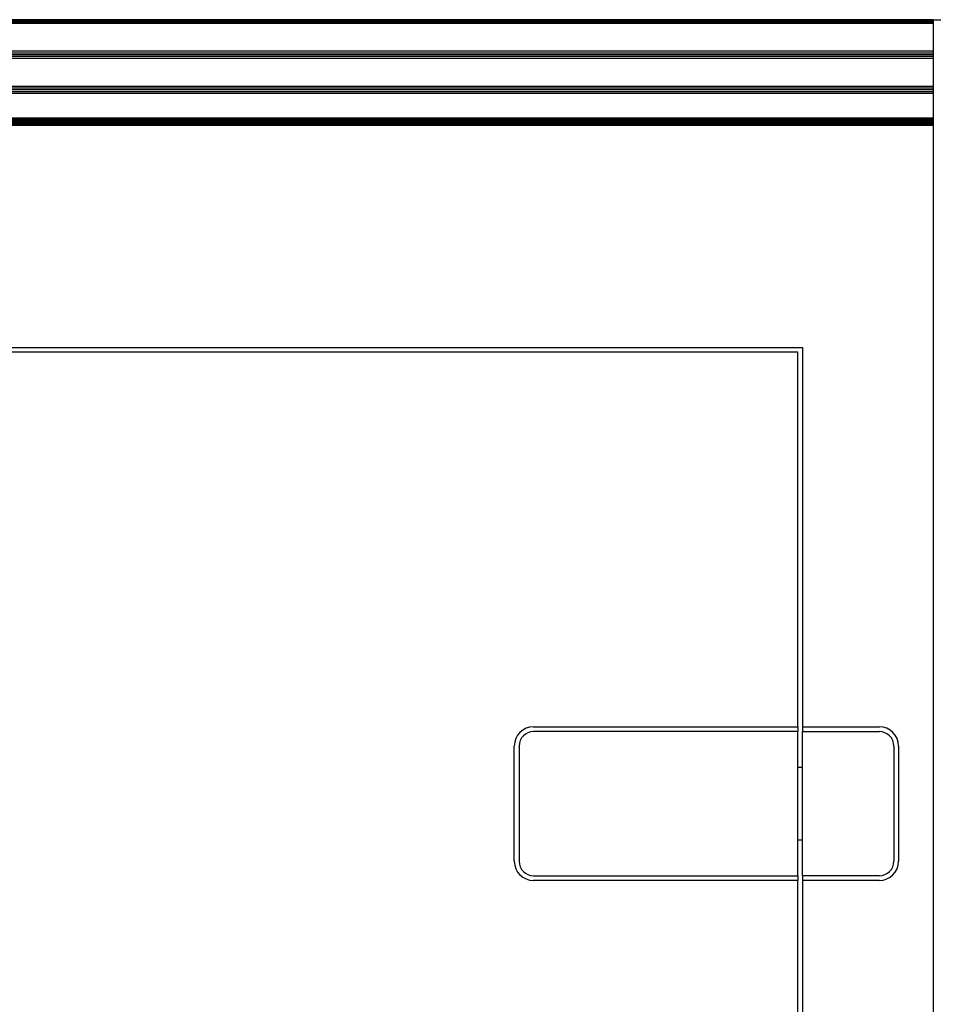
# Model space of a CAD drawing. Units: millimetres. Extents: x 49 to 1399, y 229 to 1940.
# Drawn here: x 370 to 560, y 1055 to 1260 of the extents above; entities that cross this region are included whole.
import ezdxf

# ---------------------------------------------------------------- set-up
doc = ezdxf.new("R2010")
doc.units = ezdxf.units.MM
doc.header["$LTSCALE"] = 6.666667
doc.layers.add('Visible (ISO)', color=7, linetype='Continuous', lineweight=25)

msp = doc.modelspace()

# ---------------------------------------------------------------- linework, layer by layer
at = {"layer": 'Visible (ISO)'}
for p, q in [((560.071, 1259.515), (109.071, 1259.515)), ((560.071, 1259.5), (109.071, 1259.5)), ((560.071, 1259.455), (109.071, 1259.455)), ((560.071, 1259.382), (109.071, 1259.382)), ((560.071, 1259.285), (109.071, 1259.285)), ((560.071, 1259.166), (109.071, 1259.166)), ((560.071, 1259.03), (109.071, 1259.03)), ((560.071, 1258.882), (109.071, 1258.882)), ((560.071, 1258.729), (109.071, 1258.729)), ((560.071, 1259.515), (578.071, 1259.515)), ((560.071, 1259.515), (560.071, 948.365)), ((560.071, 1252.953), (109.071, 1252.953)), ((560.071, 1252.575), (109.071, 1252.575)), ((560.071, 1252.198), (109.071, 1252.198)), ((560.071, 1251.821), (109.071, 1251.821)), ((560.071, 1251.444), (109.071, 1251.444)), ((560.071, 1245.636), (109.071, 1245.636)), ((560.071, 1245.259), (109.071, 1245.259)), ((560.071, 1244.882), (109.071, 1244.882)), ((560.071, 1244.505), (109.071, 1244.505)), ((560.071, 1244.127), (109.071, 1244.127)), ((560.071, 1239.023), (109.071, 1239.023)), ((560.071, 1238.729), (109.071, 1238.729)), ((560.071, 1238.446), (109.071, 1238.446)), ((560.071, 1238.185), (109.071, 1238.185)), ((560.071, 1237.957), (109.071, 1237.957)), ((560.071, 1237.769), (109.071, 1237.769)), ((560.071, 1237.63), (109.071, 1237.63)), ((560.071, 1237.544), (109.071, 1237.544)), ((560.071, 1237.515), (109.071, 1237.515)), ((132.847, 1191.291), (532.847, 1191.291)), ((532.847, 1191.291), (532.847, 1112.291)), ((531.847, 1190.291), (133.847, 1190.291)), ((531.847, 1112.291), (531.847, 1190.291)), ((476.847, 1112.291), (531.847, 1112.291)), ((531.847, 1111.291), (476.847, 1111.291)), ((531.847, 1112.291), (531.847, 1111.291)), ((531.847, 1081.291), (531.847, 1111.291)), ((532.847, 1112.291), (532.847, 1111.291)), ((532.847, 1112.291), (548.847, 1112.291)), ((532.847, 1111.291), (548.847, 1111.291)), ((532.847, 1081.291), (532.847, 1111.291)), ((472.847, 1084.291), (472.847, 1108.291)), ((473.847, 1108.291), (473.847, 1084.291)), ((551.847, 1108.291), (551.847, 1084.291)), ((552.847, 1108.291), (552.847, 1084.291)), ((532.847, 1103.791), (531.847, 1103.791)), ((531.847, 1088.791), (532.847, 1088.791)), ((476.847, 1081.291), (531.847, 1081.291)), ((531.847, 1081.291), (531.847, 1080.291)), ((532.847, 1081.291), (532.847, 1080.291)), ((548.847, 1081.291), (532.847, 1081.291)), ((531.847, 1080.291), (476.847, 1080.291)), ((531.847, 1002.291), (531.847, 1080.291)), ((548.847, 1080.291), (532.847, 1080.291)), ((532.847, 1080.291), (532.847, 1001.291))]:
    msp.add_line(p, q, dxfattribs=at)
for centre, radius, start, end in [((476.847, 1108.291), 4, 90, 180), ((476.847, 1108.291), 3, 90, 180), ((548.847, 1108.291), 4, 0, 90), ((548.847, 1108.291), 3, 0, 90), ((476.847, 1084.291), 4, 180, 270), ((476.847, 1084.291), 3, 180, 270), ((548.847, 1084.291), 3, 270, 0), ((548.847, 1084.291), 4, 270, 0)]:
    msp.add_arc(centre, radius, start, end, dxfattribs=at)

doc.saveas('drawing.dxf')
